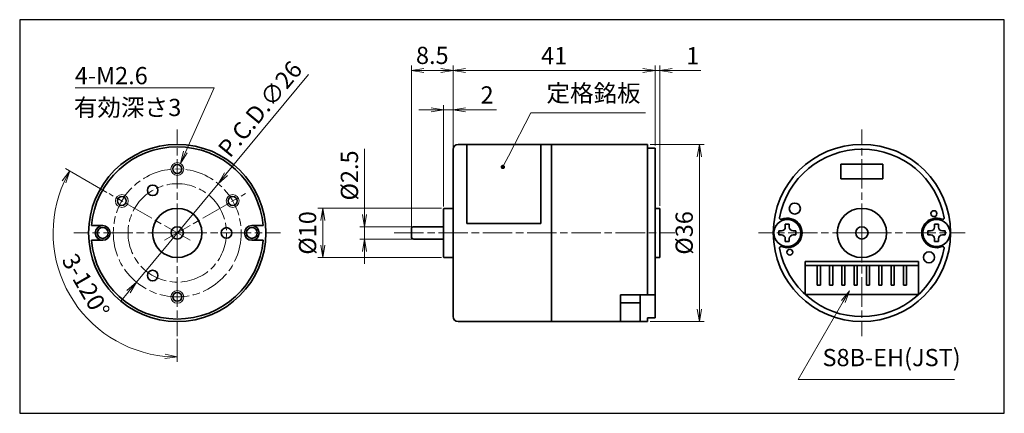
# Model space of a CAD drawing. Units: millimetres. Extents: x 0 to 200, y 0 to 80.
import ezdxf

# ---------------------------------------------------------------- set-up
doc = ezdxf.new("R2010")
doc.units = ezdxf.units.MM
doc.linetypes.add('AM_ISO08W050x2', pattern=[9, 6, -0.75, 1.5, -0.75])
for name, color, linetype, lineweight in [('AM_0', 7, 'Continuous', 35), ('AM_5', 92, 'Continuous', 13), ('AM_7', 142, 'AM_ISO08W050x2', 13)]:
    doc.layers.add(name, color=color, linetype=linetype, lineweight=lineweight)
doc.layers.add('AM_VIEWS', color=1, linetype='Continuous', lineweight=25, plot=False)
doc.layers.add('Viewport2ForCustomObjects_0', color=7, linetype='Continuous')
doc.styles.add('CustomTextStyle0', font='tahoma.ttf', dxfattribs={"height": 3.5})
doc.styles.add('CustomTextStyle1', font='tahoma.ttf', dxfattribs={"height": 3.5})
doc.styles.add('CustomTextStyle2', font='txt', dxfattribs={"height": 3.5})
doc.styles.add('CustomTextStyle3', font='tahoma.ttf', dxfattribs={"height": 3.5})
doc.styles.add('CustomTextStyle4', font='txt', dxfattribs={"height": 3.5})
doc.styles.get("Standard").update_dxf_attribs({"font": 'tahoma.ttf'})
doc.dimstyles.new('AM_JIS$0', dxfattribs={"dimtxt": 3.5, "dimasz": 2.5, "dimexe": 1, "dimexo": 0.5, "dimgap": 0.8, "dimtad": 3, "dimdec": 3, "dimdsep": 46, "dimtxsty": 'STANDARD', "dimblk": 'OPEN', "dimcen": 0, "dimclrd": 256, "dimclre": 256, "dimclrt": 140, "dimadec": 0, "dimazin": 2, "dimtp": 0.1, "dimtm": 0.1, "dimtfac": 0.55, "dimtdec": 3, "dimtmove": 0, "dimatfit": 3, "dimldrblk": 'OPEN', "dimfxl": 1, "dimlwd": -1, "dimlwe": -1, "dimarcsym": 0})
doc.dimstyles.new('AM_JIS$2', dxfattribs={"dimtxt": 3.5, "dimasz": 2.5, "dimexe": 1, "dimexo": 0.5, "dimgap": 0.8, "dimtad": 3, "dimdec": 3, "dimdsep": 46, "dimtxsty": 'STANDARD', "dimblk": 'OPEN', "dimcen": 0, "dimclrd": 256, "dimclre": 256, "dimclrt": 140, "dimadec": 0, "dimazin": 2, "dimtp": 0.1, "dimtm": 0.1, "dimtfac": 0.55, "dimtdec": 3, "dimtmove": 0, "dimatfit": 3, "dimldrblk": 'OPEN', "dimfxl": 1, "dimlwd": -1, "dimlwe": -1, "dimarcsym": 0})
doc.dimstyles.new('AM_JIS$3', dxfattribs={"dimtxt": 3.5, "dimasz": 2.5, "dimexe": 1, "dimexo": 0.5, "dimgap": 0.8, "dimtad": 3, "dimtoh": 1, "dimdec": 3, "dimdsep": 46, "dimtxsty": 'STANDARD', "dimblk": 'OPEN', "dimcen": 0, "dimclrd": 256, "dimclre": 256, "dimclrt": 140, "dimadec": 0, "dimazin": 2, "dimtp": 0.1, "dimtm": 0.1, "dimtfac": 0.55, "dimtdec": 3, "dimtofl": 0, "dimtmove": 0, "dimatfit": 0, "dimldrblk": 'OPEN', "dimfxl": 1, "dimlwd": -1, "dimlwe": -1, "dimarcsym": 0})

# ---------------------------------------------------------------- blocks, each defined once
blk = doc.blocks.new('_Open')
at = {"color": 0, "linetype": 'ByBlock', "lineweight": -2}
for p, q in [((-1, 0.167), (0, 0)), ((-1, -0.167), (0, 0)), ((0, 0), (-1, 0))]:
    blk.add_line(p, q, dxfattribs=at)
blk = doc.blocks.new('*D4')
at = {"layer": 'AM_5', "linetype": 'ByBlock'}
for p, q in [((128.06, 54.66), (139.06, 54.66)), ((138.06, 21.16), (138.06, 52.16)), ((128.06, 18.66), (139.06, 18.66))]:
    blk.add_line(p, q, dxfattribs=at)
at = {"layer": 'Defpoints', "color": 0}
for p in [(127.56, 54.66), (138.06, 54.66), (127.56, 18.66)]:
    blk.add_point(p, dxfattribs=at)
at = {"layer": 'AM_5', "xscale": 2.5, "yscale": 2.5, "zscale": 2.5}
for p, rotation in [((138.06, 54.66), 90), ((138.06, 18.66), 270)]:
    blk.add_blockref('_Open', p, dxfattribs=dict(at, rotation=rotation))
at = {"layer": 'AM_5', "color": 140, "insert": (135.43, 36.66), "char_height": 3.5, "attachment_point": 5, "rotation": 90}
blk.add_mtext('%%c36', dxfattribs=at)
blk = doc.blocks.new('*D5')
at = {"layer": 'AM_5', "linetype": 'ByBlock'}
for p, q in [((86.06, 42.06), (86.06, 62.66)), ((88.06, 54.16), (88.06, 62.66)), ((83.56, 61.66), (81.06, 61.66)), ((86.06, 61.66), (88.06, 61.66)), ((90.56, 61.66), (96.82, 61.66))]:
    blk.add_line(p, q, dxfattribs=at)
at = {"layer": 'Defpoints', "color": 0}
for p in [(86.06, 61.66), (88.06, 53.66), (86.06, 41.56)]:
    blk.add_point(p, dxfattribs=at)
at = {"layer": 'AM_5', "xscale": 2.5, "yscale": 2.5, "zscale": 2.5}
blk.add_blockref('_Open', (86.06, 61.66), dxfattribs=at)
at = {"layer": 'AM_5', "xscale": 2.5, "yscale": 2.5, "zscale": 2.5, "rotation": 180}
blk.add_blockref('_Open', (88.06, 61.66), dxfattribs=at)
at = {"layer": 'AM_5', "color": 140, "insert": (94.94, 64.25), "char_height": 3.5, "attachment_point": 5}
blk.add_mtext('2', dxfattribs=at)
blk = doc.blocks.new('*D6')
at = {"layer": 'AM_5', "linetype": 'ByBlock'}
for p, q in [((79.56, 37.46), (79.56, 70.66)), ((88.06, 54.16), (88.06, 70.66)), ((85.56, 69.66), (82.06, 69.66))]:
    blk.add_line(p, q, dxfattribs=at)
at = {"layer": 'Defpoints', "color": 0}
for p in [(79.56, 69.66), (88.06, 53.66), (79.56, 36.96)]:
    blk.add_point(p, dxfattribs=at)
at = {"layer": 'AM_5', "xscale": 2.5, "yscale": 2.5, "zscale": 2.5, "rotation": 180}
blk.add_blockref('_Open', (79.56, 69.66), dxfattribs=at)
at = {"layer": 'AM_5', "xscale": 2.5, "yscale": 2.5, "zscale": 2.5}
blk.add_blockref('_Open', (88.06, 69.66), dxfattribs=at)
at = {"layer": 'AM_5', "color": 140, "insert": (83.81, 72.29), "char_height": 3.5, "attachment_point": 5}
blk.add_mtext('8.5', dxfattribs=at)
blk = doc.blocks.new('*D7')
at = {"layer": 'AM_5', "linetype": 'ByBlock'}
for p, q in [((88.06, 54.16), (88.06, 70.66)), ((129.06, 54.41), (129.06, 70.66)), ((90.56, 69.66), (126.56, 69.66))]:
    blk.add_line(p, q, dxfattribs=at)
at = {"layer": 'Defpoints', "color": 0}
for p in [(129.06, 69.66), (88.06, 53.66), (129.06, 53.91)]:
    blk.add_point(p, dxfattribs=at)
at = {"layer": 'AM_5', "xscale": 2.5, "yscale": 2.5, "zscale": 2.5, "rotation": 180}
blk.add_blockref('_Open', (88.06, 69.66), dxfattribs=at)
at = {"layer": 'AM_5', "xscale": 2.5, "yscale": 2.5, "zscale": 2.5}
blk.add_blockref('_Open', (129.06, 69.66), dxfattribs=at)
at = {"layer": 'AM_5', "color": 140, "insert": (108.56, 72.22), "char_height": 3.5, "attachment_point": 5}
blk.add_mtext('41', dxfattribs=at)
blk = doc.blocks.new('*D8')
at = {"layer": 'AM_5', "linetype": 'ByBlock'}
for p, q in [((129.06, 54.41), (129.06, 70.66)), ((130.06, 42.16), (130.06, 70.66)), ((126.56, 69.66), (124.06, 69.66)), ((129.06, 69.66), (130.06, 69.66)), ((132.56, 69.66), (138.36, 69.66))]:
    blk.add_line(p, q, dxfattribs=at)
at = {"layer": 'Defpoints', "color": 0}
for p in [(130.06, 69.66), (129.06, 53.91), (130.06, 41.66)]:
    blk.add_point(p, dxfattribs=at)
at = {"layer": 'AM_5', "xscale": 2.5, "yscale": 2.5, "zscale": 2.5}
blk.add_blockref('_Open', (129.06, 69.66), dxfattribs=at)
at = {"layer": 'AM_5', "xscale": 2.5, "yscale": 2.5, "zscale": 2.5, "rotation": 180}
blk.add_blockref('_Open', (130.06, 69.66), dxfattribs=at)
at = {"layer": 'AM_5', "color": 140, "insert": (136.71, 72.22), "char_height": 3.5, "attachment_point": 5}
blk.add_mtext('1', dxfattribs=at)
blk = doc.blocks.new('*D9')
at = {"layer": 'AM_5', "linetype": 'ByBlock'}
for p, q in [((70.06, 40.41), (70.06, 53.77)), ((80.04, 37.91), (69.06, 37.91)), ((70.06, 35.41), (70.06, 37.91)), ((80.06, 35.41), (69.06, 35.41)), ((70.06, 32.91), (70.06, 30.41))]:
    blk.add_line(p, q, dxfattribs=at)
at = {"layer": 'Defpoints', "color": 0}
for p in [(70.06, 37.91), (80.54, 37.91), (80.56, 35.41)]:
    blk.add_point(p, dxfattribs=at)
at = {"layer": 'AM_5', "xscale": 2.5, "yscale": 2.5, "zscale": 2.5}
for p, rotation in [((70.06, 37.91), 270), ((70.06, 35.41), 90)]:
    blk.add_blockref('_Open', p, dxfattribs=dict(at, rotation=rotation))
at = {"layer": 'AM_5', "color": 140, "insert": (67.43, 48.34), "char_height": 3.5, "attachment_point": 5, "rotation": 90}
blk.add_mtext('%%c2.5', dxfattribs=at)
blk = doc.blocks.new('*D10')
at = {"layer": 'AM_5', "linetype": 'ByBlock'}
for p, q in [((85.66, 41.66), (60.56, 41.66)), ((61.56, 34.16), (61.56, 39.16)), ((85.66, 31.66), (60.56, 31.66))]:
    blk.add_line(p, q, dxfattribs=at)
at = {"layer": 'Defpoints', "color": 0}
for p in [(61.56, 41.66), (86.16, 41.66), (86.16, 31.66)]:
    blk.add_point(p, dxfattribs=at)
at = {"layer": 'AM_5', "xscale": 2.5, "yscale": 2.5, "zscale": 2.5}
for p, rotation in [((61.56, 41.66), 90), ((61.56, 31.66), 270)]:
    blk.add_blockref('_Open', p, dxfattribs=dict(at, rotation=rotation))
at = {"layer": 'AM_5', "color": 140, "insert": (58.93, 36.66), "char_height": 3.5, "attachment_point": 5, "rotation": 90}
blk.add_mtext('%%c10', dxfattribs=at)
blk = doc.blocks.new('*D11')
at = {"layer": 'AM_5', "linetype": 'ByBlock'}
for p, q in [((17.72, 44.91), (9.31, 49.76)), ((32.01, 15.16), (32.01, 10.45))]:
    blk.add_line(p, q, dxfattribs=at)
blk.add_arc((32.01, 36.66), 25.21, 155.6839, 264.3161, dxfattribs=at)
at = {"layer": 'Defpoints', "color": 0}
for p in [(18.15, 44.66), (32.01, 36.66), (34.61, 35.16), (7.18, 32.28), (32.01, 15.66)]:
    blk.add_point(p, dxfattribs=at)
at = {"layer": 'AM_5', "xscale": 2.5, "yscale": 2.5, "zscale": 2.5}
for p, rotation in [((10.17, 49.26), 62.84194309869782), ((32.01, 11.45), 357.1580563521495)]:
    blk.add_blockref('_Open', p, dxfattribs=dict(at, rotation=rotation))
at = {"layer": 'AM_5', "color": 140, "insert": (13.05, 25.72), "char_height": 3.5, "attachment_point": 5, "rotation": 300}
blk.add_mtext('3-120°', dxfattribs=at)
blk = doc.blocks.new('*D12')
at = {"layer": 'AM_5', "linetype": 'ByBlock'}
for p, q in [((41.9, 48.59), (58.68, 68.84)), ((23.71, 26.65), (40.3, 46.67)), ((22.12, 24.72), (20.52, 22.8))]:
    blk.add_line(p, q, dxfattribs=at)
at = {"layer": 'Defpoints', "color": 0}
for p in [(40.3, 46.67), (23.71, 26.65)]:
    blk.add_point(p, dxfattribs=at)
at = {"layer": 'AM_5', "xscale": 2.5, "yscale": 2.5, "zscale": 2.5}
for p, rotation in [((40.3, 46.67), 230.3499056006124), ((23.71, 26.65), 50.34990560061237)]:
    blk.add_blockref('_Open', p, dxfattribs=dict(at, rotation=rotation))
at = {"layer": 'AM_5', "color": 140, "insert": (49.17, 61.57), "char_height": 3.5, "attachment_point": 5, "rotation": 50.3499}
blk.add_mtext('P.C.D.∅26', dxfattribs=at)
blk = doc.blocks.new('CustomObjectsInViewport2_0')
at = {"layer": 'AM_5'}
for p, q in [((11.29, 66.16), (39.49, 66.16)), ((11.29, 66.16), (32.54, 66.16)), ((39.49, 66.16), (33.65, 53.08)), ((103.85, 61.04), (99.3, 52.29)), ((127.1, 61.04), (103.85, 61.04)), ((158.14, 6.86), (167.29, 22.7)), ((189.85, 6.86), (158.14, 6.86))]:
    blk.add_line(p, q, dxfattribs=at)
at = {"layer": 'AM_5', "linetype": 'Continuous'}
for p, q in [((33.27, 53.25), (32.64, 50.8)), ((33.65, 53.08), (32.64, 50.8)), ((32.64, 50.8), (34.03, 52.91)), ((98.35, 50.47), (99.3, 52.29)), ((168.54, 24.87), (166.93, 22.91)), ((167.29, 22.7), (168.54, 24.87)), ((167.65, 22.5), (168.54, 24.87))]:
    blk.add_line(p, q, dxfattribs=at)
at = {"layer": 'AM_5', "linetype": 'Continuous', "const_width": 0.446, "flags": 128}
blk.add_lwpolyline([(97.92, 50.07, 1), (98.36, 50.07, 1)], format="xyb", close=True, dxfattribs=at)
at = {"layer": 'AM_5', "color": 140}
for s, style, p in [('4-M2.6', 'CustomTextStyle1', (11.2, 66.88)), ('定格銘板', 'CustomTextStyle4', (107.02, 63.31)), ('有効深さ', 'CustomTextStyle2', (11.01, 60.41)), ('3', 'CustomTextStyle3', (30.18, 60.41)), ('S8B-EH(JST)', 'CustomTextStyle0', (163.07, 9.58))]:
    blk.add_text(s, height=3.5, dxfattribs=dict(at, style=style)).set_placement(p)

msp = doc.modelspace()

# ---------------------------------------------------------------- linework, layer by layer
at = {"layer": 'AM_0'}
for p, q in [((89.0564, 54.6593), (127.5564, 54.6593)), ((90.8422, 54.6593), (90.8422, 38.5453)), ((105.8422, 38.5453), (105.8422, 54.6593)), ((108.0564, 18.6593), (108.0564, 54.6593)), ((127.5564, 54.6593), (127.5564, 24.0504)), ((88.0564, 53.6593), (88.0564, 19.6593)), ((129.0564, 53.9093), (127.5564, 53.9093)), ((129.0564, 53.9093), (129.0564, 19.4093)), ((166.8206, 50.6593), (166.8206, 47.6593)), ((166.8206, 50.6593), (175.3206, 50.6593)), ((175.3206, 50.6593), (175.3206, 47.6593)), ((166.8206, 47.6593), (175.3206, 47.6593)), ((86.0564, 41.5593), (86.1564, 41.6593)), ((86.0564, 41.5593), (86.0564, 31.7593)), ((88.0564, 41.6593), (86.1564, 41.6593)), ((130.0564, 41.6593), (129.0564, 41.6593)), ((130.0564, 31.6593), (130.0564, 41.6593)), ((14.5728, 38.1593), (16.8584, 38.1593)), ((49.444, 38.1593), (47.1584, 38.1593)), ((90.8422, 38.5453), (105.8422, 38.5453)), ((155.5206, 38.4093), (156.3206, 38.4093)), ((155.5206, 37.8593), (155.5206, 38.4093)), ((156.3206, 37.8593), (156.3206, 38.4093)), ((186.6206, 38.4093), (185.8206, 38.4093)), ((185.8206, 37.8593), (185.8206, 38.4093)), ((186.6206, 37.8593), (186.6206, 38.4093)), ((79.5564, 37.4093), (79.5564, 35.9093)), ((80.0564, 37.9093), (86.0564, 37.9093)), ((154.1706, 36.2593), (154.1706, 37.0593)), ((154.1706, 37.0593), (154.7206, 37.0593)), ((154.1706, 36.2593), (154.7206, 36.2593)), ((157.1206, 37.0593), (157.6706, 37.0593)), ((157.1206, 36.2593), (157.6706, 36.2593)), ((157.6706, 37.0593), (157.6706, 36.2593)), ((184.4706, 37.0593), (184.4706, 36.2593)), ((185.0206, 37.0593), (184.4706, 37.0593)), ((185.0206, 36.2593), (184.4706, 36.2593)), ((187.9706, 37.0593), (187.4206, 37.0593)), ((187.9706, 36.2593), (187.4206, 36.2593)), ((187.9706, 36.2593), (187.9706, 37.0593)), ((16.8584, 35.1593), (14.5728, 35.1593)), ((47.1584, 35.1593), (49.444, 35.1593)), ((86.0564, 35.4093), (80.0564, 35.4093)), ((155.5206, 34.9093), (155.5206, 35.4593)), ((155.5206, 34.9093), (156.3206, 34.9093)), ((156.3206, 34.9093), (156.3206, 35.4593)), ((185.8206, 34.9093), (185.8206, 35.4593)), ((186.6206, 34.9093), (185.8206, 34.9093)), ((186.6206, 34.9093), (186.6206, 35.4593)), ((86.1564, 31.6593), (86.0564, 31.7593)), ((88.0564, 31.6593), (86.1564, 31.6593)), ((130.0564, 31.6593), (129.0564, 31.6593)), ((159.5706, 30.8593), (159.5706, 24.1393)), ((159.5706, 30.8593), (182.5706, 30.8593)), ((182.5706, 30.0593), (159.5706, 30.0593)), ((162.0006, 30.0593), (162.0006, 26.0593)), ((162.6406, 30.0593), (162.6406, 26.0593)), ((164.5006, 30.0593), (164.5006, 26.0593)), ((165.1406, 30.0593), (165.1406, 26.0593)), ((167.0006, 30.0593), (167.0006, 26.0593)), ((167.6406, 30.0593), (167.6406, 26.0593)), ((169.5006, 30.0593), (169.5006, 26.0593)), ((170.1406, 30.0593), (170.1406, 26.0593)), ((172.0006, 30.0593), (172.0006, 26.0593)), ((172.6406, 30.0593), (172.6406, 26.0593)), ((174.5006, 30.0593), (174.5006, 26.0593)), ((175.1406, 30.0593), (175.1406, 26.0593)), ((177.0006, 30.0593), (177.0006, 26.0593)), ((177.6406, 30.0593), (177.6406, 26.0593)), ((179.5006, 30.0593), (179.5006, 26.0593)), ((180.1406, 30.0593), (180.1406, 26.0593)), ((182.5706, 30.8593), (182.5706, 24.1393)), ((162.0006, 26.0593), (162.6406, 26.0593)), ((164.5006, 26.0593), (165.1406, 26.0593)), ((167.0006, 26.0593), (167.6406, 26.0593)), ((169.5006, 26.0593), (170.1406, 26.0593)), ((172.6406, 26.0593), (172.0006, 26.0593)), ((175.1406, 26.0593), (174.5006, 26.0593)), ((177.6406, 26.0593), (177.0006, 26.0593)), ((180.1406, 26.0593), (179.5006, 26.0593)), ((122.0564, 24.0504), (122.0564, 18.6593)), ((129.0564, 24.0504), (122.0564, 24.0504)), ((126.0564, 18.6593), (126.0564, 24.0504)), ((159.5706, 24.1393), (182.5706, 24.1393)), ((122.0564, 22.4504), (126.0564, 22.4504)), ((89.0564, 18.6593), (127.5564, 18.6593)), ((129.0564, 19.4093), (127.5564, 19.4093)), ((127.5564, 19.4093), (127.5564, 18.6593))]:
    msp.add_line(p, q, dxfattribs=at)
for centre, radius in [((32.0084, 36.6593), 18), ((171.0706, 36.6593), 18), ((32.0084, 49.6593), 0.9), ((27.0084, 45.3195), 1.075), ((20.75, 43.1593), 0.9), ((43.2667, 43.1593), 0.9), ((157.4451, 41.6185), 1.125), ((32.0084, 36.6593), 5), ((171.0706, 36.6593), 5), ((185.7044, 40.5804), 0.6), ((16.8584, 36.6593), 1.5), ((47.1584, 36.6593), 1.5), ((155.9206, 36.6593), 2.75), ((186.2206, 36.6593), 2.75), ((16.8584, 36.6593), 1.1), ((32.0084, 36.6593), 1.25), ((42.0084, 36.6593), 1.075), ((47.1584, 36.6593), 1.1), ((171.0706, 36.6593), 1.25), ((156.4369, 32.7381), 0.6), ((184.6962, 31.7), 1.125), ((27.0084, 27.999), 1.075), ((32.0084, 23.6593), 0.9)]:
    msp.add_circle(centre, radius, dxfattribs=at)
for centre, radius, start, end in [((32.0084, 36.6593), 17.5, 4.9171, 175.0829), ((89.0564, 53.6593), 1, 90, 180), ((171.0706, 36.6593), 17, 10.508891, 169.491109), ((154.6507, 39.7051), 0.3, 169.491109, 292.632161), ((155.9206, 36.6593), 3, 247.367839, 112.632161), ((186.2206, 36.6593), 3, 67.367839, 292.632161), ((187.4905, 39.7051), 0.3, 247.367839, 10.508891), ((80.0564, 37.4093), 0.5, 90, 180), ((154.7206, 37.8593), 0.8, 270, 0), ((154.7206, 35.4593), 0.8, 0, 90), ((157.1206, 37.8593), 0.8, 180, 270), ((157.1206, 35.4593), 0.8, 90, 180), ((185.0206, 37.8593), 0.8, 270, 0), ((185.0206, 35.4593), 0.8, 0, 90), ((187.4206, 37.8593), 0.8, 180, 270), ((187.4206, 35.4593), 0.8, 90, 180), ((32.0084, 36.6593), 17.5, 184.9171, 355.0829), ((80.0564, 35.9093), 0.5, 180, 270), ((154.6507, 33.6134), 0.3, 67.367839, 190.508891), ((171.0706, 36.6593), 17, 190.508891, 349.491109), ((187.4905, 33.6134), 0.3, 349.491109, 112.632161), ((89.0564, 19.6593), 1, 180, 270)]:
    msp.add_arc(centre, radius, start, end, dxfattribs=at)
at = {"layer": 'AM_5'}
for centre in [(32.0084, 49.6593), (20.75, 43.1593), (43.2667, 43.1593), (32.0084, 23.6593)]:
    msp.add_circle(centre, 1.3, dxfattribs=at)
at = {"layer": 'AM_7'}
for p, q in [((32.0084, 36.6593), (32.0084, 57.6593)), ((171.0706, 36.6593), (171.0706, 57.6593)), ((32.0084, 36.6593), (11.0084, 36.6593)), ((32.0084, 36.6593), (53.0084, 36.6593)), ((32.0084, 36.6593), (32.0084, 15.6593)), ((76.0564, 36.6593), (133.0564, 36.6593)), ((171.0706, 36.6593), (150.0706, 36.6593)), ((171.0706, 36.6593), (192.0706, 36.6593)), ((171.0706, 36.6593), (171.0706, 15.6593))]:
    msp.add_line(p, q, dxfattribs=at)
at = {"layer": 'AM_7', "linetype": 'AM_ISO08W050x2'}
for p, q in [((34.6064, 35.1593), (18.1519, 44.6593)), ((29.4103, 35.1593), (45.8648, 44.6593))]:
    msp.add_line(p, q, dxfattribs=at)
at = {"layer": 'AM_7'}
for radius in [13, 10]:
    msp.add_circle((32.0084, 36.6593), radius, dxfattribs=at)
at = {"layer": 'AM_VIEWS', "linetype": 'Continuous'}
msp.add_lwpolyline([(0, 0), (200, 0), (200, 80), (0, 80)], close=True, dxfattribs=at)
at = {"layer": 'AM_VIEWS'}
for points in [[(200, 80), (0, 80)], [(0, 80), (0, 0), (200, 0)], [(200, 0), (200, 80)], [(0, 0), (62.5, 0)], [(73.7313, 0), (161.7661, 0)]]:
    msp.add_lwpolyline(points, dxfattribs=at)

# ---------------------------------------------------------------- block references
at = {"layer": 'Viewport2ForCustomObjects_0'}
msp.add_blockref('CustomObjectsInViewport2_0', (0, 0), dxfattribs=at)

# ---------------------------------------------------------------- dimensions: what is measured, and where the dimension line sits
at = {"layer": 'AM_5'}
for base, p2, picture, middle in [((79.5564, 69.6593), (79.5564, 36.9645), '*D6', (83.8064, 72.2892)), ((129.0564, 69.6593), (129.0564, 53.9093), '*D7', (108.5564, 72.2151))]:
    dim = msp.add_linear_dim(base=base, p1=(88.0564, 53.6593), p2=p2, dimstyle='AM_JIS$0', override={"dimscale": 1, "dimlfac": 1}, dxfattribs=at)
    dim.commit()
    dim.dimension.update_dxf_attribs({"geometry": picture, "text_midpoint": middle})
dim = msp.add_linear_dim(base=(130.0564, 69.6593), p1=(129.0564, 53.9093), p2=(130.0564, 41.6593), angle=0, dimstyle='AM_JIS$0', override={"dimscale": 1, "dimlfac": 1}, dxfattribs=at)
dim.commit()
dim.dimension.update_dxf_attribs({"geometry": '*D8', "text_midpoint": (136.7097, 72.2151)})
dim = msp.add_diameter_dim_2p(p1=(23.7131, 26.6498), p2=(40.3036, 46.6687), text='P.C.D.<>', dimstyle='AM_JIS$3', override={"dimscale": 1, "dimtoh": 0, "dimlfac": 1, "dimtofl": 1}, dxfattribs=at)
dim.commit()
dim.dimension.update_dxf_attribs({"geometry": '*D12', "text_midpoint": (51.2324, 59.8558), "dimtype": 163})
dim = msp.add_linear_dim(base=(86.0564, 61.6593), p1=(88.0564, 53.6593), p2=(86.0564, 41.5593), dimstyle='AM_JIS$0', override={"dimscale": 1, "dimlfac": 1}, dxfattribs=at)
dim.commit()
dim.dimension.update_dxf_attribs({"geometry": '*D5', "text_midpoint": (94.9365, 61.6593), "dimtype": 160})
for base, p1, p2, picture, middle in [((138.0564, 54.6593), (127.5564, 18.6593), (127.5564, 54.6593), '*D4', (135.4335, 36.6593)), ((70.0564, 37.9093), (80.5562, 35.4093), (80.5448, 37.9093), '*D9', (67.4335, 48.3401)), ((61.5564, 41.6593), (86.1564, 31.6593), (86.1564, 41.6593), '*D10', (58.9347, 36.6593))]:
    dim = msp.add_linear_dim(base=base, p1=p1, p2=p2, angle=90, text='%%c<>', dimstyle='AM_JIS$0', override={"dimscale": 1, "dimlfac": 1}, dxfattribs=at)
    dim.commit()
    dim.dimension.update_dxf_attribs({"geometry": picture, "text_midpoint": middle})
dim = msp.add_angular_dim_2l(base=(7.1801, 32.2814), line1=((34.6064, 35.1593), (18.1519, 44.6593)), line2=((32.0084, 36.6593), (32.0084, 15.6593)), text='3-<>', dimstyle='AM_JIS$2', override={"dimscale": 1, "dimgap": 1.5, "dimlfac": 1}, dxfattribs=at)
dim.commit()
dim.dimension.update_dxf_attribs({"geometry": '*D11', "text_midpoint": (13.0524, 25.715)})

doc.saveas('drawing.dxf')
